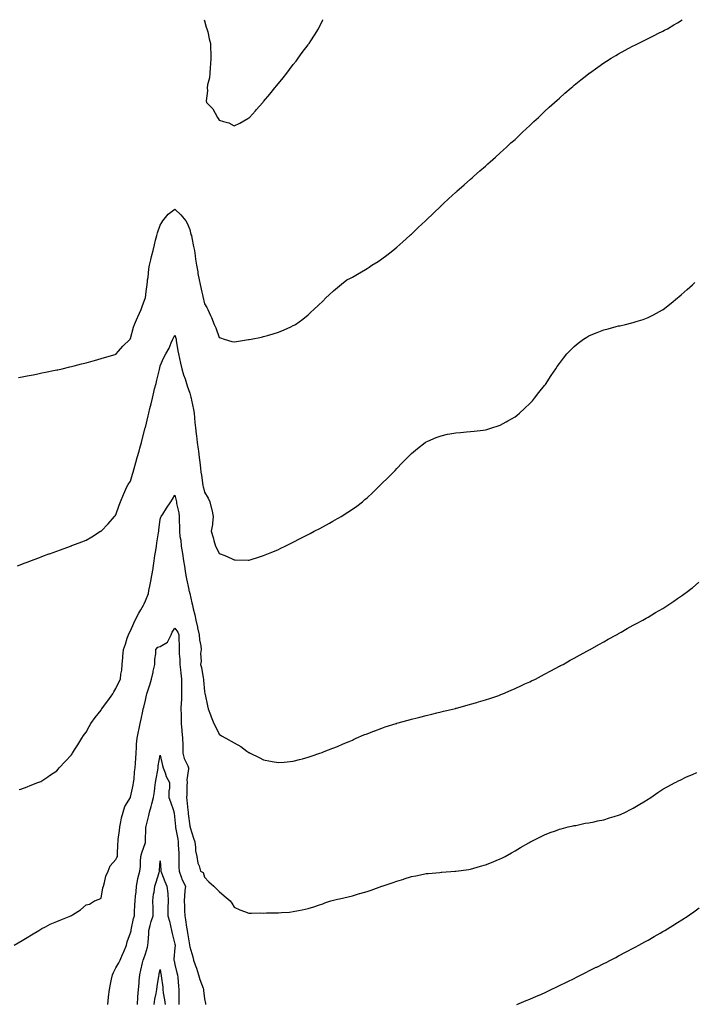
# Model space of a CAD drawing. Units: inches. Extents: x 957923 to 960563, y 7239818 to 7242458.
# Drawn here: x 959143 to 959599, y 7241792 to 7242458 of the extents above; entities that cross this region are included whole.
import ezdxf

# ---------------------------------------------------------------- set-up
doc = ezdxf.new("R2010")
doc.units = ezdxf.units.IN
doc.header["$MEASUREMENT"] = 0
doc.layers.add('Contour_95797239', color=7, linetype='Continuous', true_color=0x26d510)

msp = doc.modelspace()

# ---------------------------------------------------------------- linework, layer by layer
at = {"layer": 'Contour_95797239'}
for points in [[(959142.13, 7242216, 3186), (959143.68, 7242216.29, 3186), (959148.05, 7242217, 3186), (959152.12, 7242217.85, 3186), (959154.45, 7242218.32, 3186), (959158.05, 7242219.06, 3186), (959160.41, 7242219.56, 3186), (959167, 7242220.87, 3186), (959168.05, 7242221.09, 3186), (959168.72, 7242221.25, 3186), (959171.8, 7242221.92, 3186), (959176.88, 7242223.09, 3186), (959178.05, 7242223.36, 3186), (959179.97, 7242223.84, 3186), (959184.86, 7242225.11, 3186), (959188.05, 7242225.9, 3186), (959192.72, 7242227.25, 3186), (959193.64, 7242227.51, 3186), (959198.05, 7242228.77, 3186), (959200.48, 7242229.49, 3186), (959207.67, 7242231.54, 3186), (959208.05, 7242231.66, 3186), (959208.18, 7242231.79, 3186), (959208.28, 7242231.92, 3186), (959209.83, 7242233.7, 3186), (959212.8, 7242237.17, 3186), (959217.67, 7242241.92, 3186), (959217.84, 7242242.13, 3186), (959218.05, 7242242.42, 3186), (959219.95, 7242250.02, 3186), (959220.75, 7242251.92, 3186), (959222.74, 7242256.61, 3186), (959222.91, 7242257.06, 3186), (959225.27, 7242261.92, 3186), (959225.98, 7242263.99, 3186), (959228.05, 7242270.01, 3186), (959228.33, 7242271.64, 3186), (959228.38, 7242271.92, 3186), (959228.43, 7242272.3, 3186), (959229.4, 7242280.57, 3186), (959229.57, 7242281.92, 3186), (959229.84, 7242283.71, 3186), (959230.44, 7242289.53, 3186), (959230.83, 7242291.92, 3186), (959231.76, 7242295.63, 3186), (959232.26, 7242297.71, 3186), (959233.33, 7242301.92, 3186), (959234.24, 7242305.73, 3186), (959234.98, 7242308.85, 3186), (959235.72, 7242311.92, 3186), (959236.21, 7242313.76, 3186), (959238.05, 7242318.94, 3186), (959239.09, 7242320.88, 3186), (959239.77, 7242321.92, 3186), (959243.41, 7242326.56, 3186), (959248.05, 7242329.8, 3186), (959252.11, 7242325.98, 3186), (959255.49, 7242321.92, 3186), (959256.4, 7242320.27, 3186), (959258.05, 7242315.98, 3186), (959258.9, 7242312.77, 3186), (959259.13, 7242311.92, 3186), (959259.43, 7242310.54, 3186), (959260.6, 7242304.47, 3186), (959261.17, 7242301.92, 3186), (959261.72, 7242298.25, 3186), (959262.03, 7242295.9, 3186), (959262.65, 7242291.92, 3186), (959263.46, 7242287.33, 3186), (959263.6, 7242286.37, 3186), (959264.34, 7242281.92, 3186), (959265, 7242278.87, 3186), (959266.26, 7242273.71, 3186), (959266.67, 7242271.92, 3186), (959266.93, 7242270.8, 3186), (959268.05, 7242265.7, 3186), (959269.5, 7242263.37, 3186), (959270.29, 7242261.92, 3186), (959272.06, 7242257.91, 3186), (959272.68, 7242256.55, 3186), (959274.63, 7242251.92, 3186), (959275.68, 7242249.55, 3186), (959278.05, 7242243.12, 3186), (959278.89, 7242242.76, 3186), (959281.38, 7242241.92, 3186), (959286.48, 7242240.35, 3186), (959288.05, 7242240.05, 3186), (959289.59, 7242240.38, 3186), (959297.72, 7242241.59, 3186), (959298.05, 7242241.65, 3186), (959298.28, 7242241.69, 3186), (959299.63, 7242241.92, 3186), (959306.62, 7242243.35, 3186), (959308.05, 7242243.69, 3186), (959310.55, 7242244.42, 3186), (959314.53, 7242245.44, 3186), (959318.05, 7242246.56, 3186), (959321.87, 7242248.1, 3186), (959326.47, 7242250.34, 3186), (959328.05, 7242251.07, 3186), (959328.61, 7242251.36, 3186), (959329.57, 7242251.92, 3186), (959334.51, 7242255.46, 3186), (959338.05, 7242258.31, 3186), (959339.92, 7242260.05, 3186), (959341.9, 7242261.92, 3186), (959345.1, 7242264.87, 3186), (959348.05, 7242267.7, 3186), (959350.16, 7242269.81, 3186), (959352.29, 7242271.92, 3186), (959355.36, 7242274.61, 3186), (959358.05, 7242276.95, 3186), (959360.78, 7242279.19, 3186), (959364.4, 7242281.92, 3186), (959366.78, 7242283.19, 3186), (959368.05, 7242283.91, 3186), (959372.71, 7242286.58, 3186), (959373.15, 7242286.82, 3186), (959378.05, 7242289.8, 3186), (959379.35, 7242290.62, 3186), (959381.22, 7242291.92, 3186), (959385.45, 7242294.52, 3186), (959388.05, 7242296.31, 3186), (959391.26, 7242298.71, 3186), (959395.34, 7242301.92, 3186), (959396.88, 7242303.09, 3186), (959398.05, 7242304.07, 3186), (959402.26, 7242307.71, 3186), (959406.83, 7242311.92, 3186), (959407.47, 7242312.5, 3186), (959408.05, 7242313.03, 3186), (959412.64, 7242317.33, 3186), (959417.54, 7242321.92, 3186), (959417.81, 7242322.16, 3186), (959418.05, 7242322.38, 3186), (959422.85, 7242327.12, 3186), (959427.93, 7242331.92, 3186), (959427.99, 7242331.98, 3186), (959428.05, 7242332.03, 3186), (959429.72, 7242333.59, 3186), (959433.17, 7242336.8, 3186), (959438.05, 7242341.28, 3186), (959438.38, 7242341.59, 3186), (959438.74, 7242341.92, 3186), (959443.64, 7242346.33, 3186), (959448.05, 7242350.18, 3186), (959448.97, 7242351, 3186), (959449.99, 7242351.92, 3186), (959454.25, 7242355.72, 3186), (959458.05, 7242359.01, 3186), (959459.58, 7242360.39, 3186), (959461.31, 7242361.92, 3186), (959464.86, 7242365.11, 3186), (959468.05, 7242367.9, 3186), (959470.14, 7242369.83, 3186), (959472.43, 7242371.92, 3186), (959475.34, 7242374.63, 3186), (959478.05, 7242377.07, 3186), (959480.56, 7242379.41, 3186), (959483.23, 7242381.92, 3186), (959485.71, 7242384.26, 3186), (959488.05, 7242386.44, 3186), (959490.88, 7242389.09, 3186), (959493.9, 7242391.92, 3186), (959496.04, 7242393.93, 3186), (959498.05, 7242395.81, 3186), (959501.24, 7242398.73, 3186), (959504.74, 7242401.92, 3186), (959506.46, 7242403.51, 3186), (959508.05, 7242404.97, 3186), (959511.78, 7242408.19, 3186), (959516.05, 7242411.92, 3186), (959517.11, 7242412.86, 3186), (959518.05, 7242413.67, 3186), (959522.64, 7242417.33, 3186), (959526.71, 7242420.58, 3186), (959528.05, 7242421.65, 3186), (959528.21, 7242421.76, 3186), (959528.43, 7242421.92, 3186), (959534.05, 7242425.92, 3186), (959538.05, 7242428.8, 3186), (959539.98, 7242429.99, 3186), (959543.11, 7242431.92, 3186), (959546.16, 7242433.81, 3186), (959548.05, 7242435.01, 3186), (959552.59, 7242437.38, 3186), (959554.61, 7242438.48, 3186), (959558.05, 7242440.35, 3186), (959559.13, 7242440.84, 3186), (959561.36, 7242441.92, 3186), (959565.83, 7242444.14, 3186), (959568.05, 7242445.31, 3186), (959572.53, 7242447.44, 3186), (959574.69, 7242448.56, 3186), (959578.05, 7242450.29, 3186), (959579.13, 7242450.84, 3186), (959581.14, 7242451.92, 3186), (959585.54, 7242454.43, 3186), (959588.05, 7242455.97, 3186), (959591.19, 7242458, 3186)], [(959267.88, 7242458, 3187), (959268.05, 7242457.29, 3187), (959269.1, 7242452.97, 3187), (959269.68, 7242451.92, 3187), (959270.24, 7242449.73, 3187), (959271.09, 7242444.96, 3187), (959272.05, 7242441.92, 3187), (959272.1, 7242437.87, 3187), (959272.22, 7242436.09, 3187), (959272.27, 7242431.92, 3187), (959272.09, 7242427.88, 3187), (959271.77, 7242425.64, 3187), (959271.59, 7242421.92, 3187), (959271.38, 7242418.59, 3187), (959270.12, 7242413.99, 3187), (959269.92, 7242411.92, 3187), (959270.09, 7242409.88, 3187), (959269.27, 7242403.14, 3187), (959269.43, 7242401.92, 3187), (959273.77, 7242397.64, 3187), (959275.22, 7242394.75, 3187), (959276.93, 7242391.92, 3187), (959277.38, 7242391.25, 3187), (959278.05, 7242390.08, 3187), (959280.93, 7242389.04, 3187), (959284.41, 7242388.28, 3187), (959288.05, 7242386.16, 3187), (959291.95, 7242388.02, 3187), (959297.27, 7242391.14, 3187), (959298.05, 7242391.57, 3187)], [(959298.05, 7242391.57, 3187), (959298.4, 7242391.92, 3187), (959302.49, 7242396.36, 3187), (959303.03, 7242396.94, 3187), (959307.45, 7242401.92, 3187), (959307.73, 7242402.24, 3187), (959308.05, 7242402.59, 3187), (959312.27, 7242407.7, 3187), (959315.71, 7242411.92, 3187), (959316.75, 7242413.22, 3187), (959318.05, 7242414.77, 3187), (959321.21, 7242418.76, 3187), (959323.69, 7242421.92, 3187), (959325.59, 7242424.38, 3187), (959328.05, 7242427.59, 3187), (959329.94, 7242430.03, 3187), (959331.38, 7242431.92, 3187), (959334.16, 7242435.81, 3187), (959338.05, 7242441.08, 3187), (959338.42, 7242441.55, 3187), (959338.72, 7242441.92, 3187), (959339.92, 7242443.79, 3187), (959342.34, 7242447.63, 3187), (959345.23, 7242451.92, 3187), (959346.06, 7242453.91, 3187), (959348.05, 7242457.79, 3187), (959348.18, 7242458, 3187)], [(959141.47, 7242088.5, 3185), (959146.66, 7242090.53, 3185), (959148.05, 7242091.08, 3185), (959148.66, 7242091.31, 3185), (959150.24, 7242091.92, 3185), (959155.91, 7242094.06, 3185), (959158.05, 7242094.87, 3185), (959162.71, 7242096.58, 3185), (959163.21, 7242096.76, 3185), (959168.05, 7242098.53, 3185), (959170.56, 7242099.41, 3185), (959177.45, 7242101.92, 3185), (959177.88, 7242102.09, 3185), (959178.05, 7242102.14, 3185), (959178.41, 7242102.28, 3185), (959185.15, 7242104.82, 3185), (959188.05, 7242106.02, 3185), (959191.79, 7242108.18, 3185), (959197.8, 7242111.92, 3185), (959197.95, 7242112.02, 3185), (959198.05, 7242112.09, 3185), (959202.9, 7242117.07, 3185), (959207.13, 7242121.92, 3185), (959207.56, 7242122.41, 3185), (959208.05, 7242122.99, 3185), (959210.3, 7242129.67, 3185), (959211.13, 7242131.92, 3185), (959213.22, 7242136.75, 3185), (959213.49, 7242137.36, 3185), (959215.54, 7242141.92, 3185), (959216.47, 7242143.5, 3185), (959218.05, 7242145.87, 3185), (959219.38, 7242150.59, 3185), (959219.75, 7242151.92, 3185), (959220.43, 7242154.3, 3185), (959221.59, 7242158.38, 3185), (959222.59, 7242161.92, 3185), (959223.78, 7242166.19, 3185), (959224.31, 7242168.18, 3185), (959225.34, 7242171.92, 3185), (959225.92, 7242174.05, 3185), (959228, 7242181.87, 3185), (959228.01, 7242181.92, 3185), (959228.05, 7242182.05, 3185), (959229.91, 7242190.06, 3185), (959230.32, 7242191.92, 3185), (959231.05, 7242194.92, 3185), (959231.85, 7242198.12, 3185), (959232.77, 7242201.92, 3185), (959233.82, 7242206.15, 3185), (959234.32, 7242208.19, 3185), (959235.24, 7242211.92, 3185), (959235.78, 7242214.19, 3185), (959237.57, 7242221.44, 3185), (959237.69, 7242221.92, 3185), (959237.76, 7242222.21, 3185), (959238.05, 7242223.83, 3185), (959240.58, 7242229.39, 3185), (959241.99, 7242231.92, 3185), (959244.18, 7242235.79, 3185), (959245.48, 7242239.35, 3185), (959246.6, 7242241.92, 3185), (959247.11, 7242242.86, 3185), (959248.05, 7242244.62, 3185), (959248.65, 7242242.52, 3185), (959248.76, 7242241.92, 3185), (959248.9, 7242241.07, 3185), (959250.04, 7242233.91, 3185), (959250.37, 7242231.92, 3185), (959251.07, 7242228.9, 3185), (959251.83, 7242225.7, 3185), (959252.69, 7242221.92, 3185), (959253.94, 7242217.81, 3185), (959254.85, 7242215.12, 3185), (959255.88, 7242211.92, 3185), (959256.4, 7242210.27, 3185), (959258.05, 7242205.33, 3185), (959258.8, 7242202.67, 3185), (959259.03, 7242201.92, 3185), (959259.26, 7242200.71, 3185), (959260.53, 7242194.4, 3185), (959260.99, 7242191.92, 3185), (959261.28, 7242188.69, 3185), (959261.56, 7242185.43, 3185), (959261.89, 7242181.92, 3185), (959262.42, 7242177.55, 3185), (959262.54, 7242176.41, 3185), (959263.13, 7242171.92, 3185), (959263.7, 7242167.57, 3185), (959263.91, 7242166.06, 3185), (959264.47, 7242161.92, 3185), (959264.8, 7242158.67, 3185), (959265.35, 7242154.62, 3185), (959265.65, 7242151.92, 3185), (959265.98, 7242149.85, 3185), (959267.01, 7242142.96, 3185), (959267.18, 7242141.92, 3185), (959267.36, 7242141.23, 3185), (959268.05, 7242138.29, 3185), (959270.53, 7242134.4, 3185), (959271.71, 7242131.92, 3185), (959272.79, 7242127.18, 3185), (959272.89, 7242126.76, 3185), (959273.89, 7242121.92, 3185), (959273.35, 7242117.22, 3185), (959273.44, 7242116.53, 3185), (959272.51, 7242111.92, 3185), (959273.83, 7242107.7, 3185), (959274.35, 7242105.62, 3185), (959275.39, 7242101.92, 3185), (959276.34, 7242100.21, 3185), (959278.05, 7242096.97, 3185), (959281.77, 7242095.64, 3185), (959286.72, 7242093.25, 3185), (959288.05, 7242092.67, 3185), (959288.77, 7242092.64, 3185), (959297.51, 7242092.46, 3185), (959298.05, 7242092.45, 3185), (959298.81, 7242092.68, 3185), (959305.25, 7242094.72, 3185), (959308.05, 7242095.6, 3185), (959312.54, 7242097.43, 3185), (959314.25, 7242098.12, 3185), (959318.05, 7242099.66, 3185), (959319.56, 7242100.41, 3185), (959322.61, 7242101.92, 3185), (959326.22, 7242103.75, 3185), (959328.05, 7242104.68, 3185), (959332.84, 7242107.13, 3185), (959333.71, 7242107.58, 3185), (959338.05, 7242109.79, 3185), (959339.47, 7242110.5, 3185), (959342.21, 7242111.92, 3185), (959346.06, 7242113.91, 3185), (959348.05, 7242114.96, 3185), (959352.54, 7242117.43, 3185), (959354.85, 7242118.72, 3185), (959358.05, 7242120.49, 3185), (959358.95, 7242121.02, 3185), (959360.39, 7242121.92, 3185), (959365.05, 7242124.92, 3185), (959368.05, 7242126.92, 3185), (959370.96, 7242129.01, 3185), (959374.86, 7242131.92, 3185), (959376.59, 7242133.38, 3185), (959378.05, 7242134.67, 3185), (959381.81, 7242138.16, 3185), (959385.71, 7242141.92, 3185), (959386.9, 7242143.07, 3185), (959388.05, 7242144.24, 3185), (959391.94, 7242148.03, 3185), (959395.86, 7242151.92, 3185), (959396.91, 7242153.06, 3185), (959398.05, 7242154.39, 3185), (959401.77, 7242158.2, 3185), (959405.35, 7242161.92, 3185), (959406.71, 7242163.26, 3185), (959408.05, 7242164.59, 3185), (959412.05, 7242167.92, 3185), (959417.22, 7242171.92, 3185), (959417.72, 7242172.25, 3185), (959418.05, 7242172.47, 3185), (959418.98, 7242172.85, 3185), (959424.67, 7242175.3, 3185), (959428.05, 7242176.6, 3185), (959432.43, 7242177.54, 3185), (959433.92, 7242177.79, 3185), (959438.05, 7242178.57, 3185), (959441.12, 7242178.85, 3185), (959445.28, 7242179.15, 3185), (959448.05, 7242179.38, 3185), (959450.33, 7242179.64, 3185), (959456.51, 7242180.38, 3185), (959458.05, 7242180.57, 3185), (959459.09, 7242180.88, 3185), (959462.43, 7242181.92, 3185), (959466.73, 7242183.24, 3185), (959468.05, 7242183.65, 3185), (959472.07, 7242185.94, 3185), (959473.31, 7242186.66, 3185), (959478.05, 7242189.4, 3185), (959479.44, 7242190.53, 3185), (959481.07, 7242191.92, 3185), (959484.74, 7242195.23, 3185), (959488.05, 7242198.27, 3185), (959489.78, 7242200.19, 3185), (959491.31, 7242201.92, 3185), (959494.26, 7242205.71, 3185), (959498.05, 7242210.56, 3185), (959498.64, 7242211.33, 3185), (959499.07, 7242211.92, 3185), (959500.87, 7242214.74, 3185), (959502.56, 7242217.41, 3185), (959505.62, 7242221.92, 3185), (959506.56, 7242223.41, 3185), (959508.05, 7242225.47, 3185), (959510.86, 7242229.11, 3185), (959513.17, 7242231.92, 3185), (959515.57, 7242234.4, 3185), (959518.05, 7242236.92, 3185), (959520.76, 7242239.21, 3185), (959524.27, 7242241.92, 3185), (959526.62, 7242243.35, 3185), (959528.05, 7242244.2, 3185), (959531.83, 7242245.7, 3185), (959533.58, 7242246.39, 3185), (959538.05, 7242248.18, 3185), (959541.06, 7242248.91, 3185), (959546.58, 7242250.45, 3185), (959548.05, 7242250.83, 3185), (959548.97, 7242251, 3185), (959552.72, 7242251.92, 3185), (959557.09, 7242252.88, 3185), (959558.05, 7242253.17, 3185), (959559.92, 7242253.79, 3185), (959564.76, 7242255.21, 3185), (959568.05, 7242256.46, 3185), (959571.7, 7242258.27, 3185), (959577.84, 7242261.71, 3185), (959578.05, 7242261.82, 3185), (959578.11, 7242261.86, 3185), (959578.18, 7242261.92, 3185), (959583.76, 7242266.21, 3185), (959588.05, 7242269.84, 3185), (959589.16, 7242270.81, 3185), (959590.39, 7242271.92, 3185), (959594.52, 7242275.45, 3185), (959598.05, 7242278.59, 3185), (959599.79, 7242280.18, 3185)], [(959142.71, 7241937.26, 3184), (959143.71, 7241937.58, 3184), (959148.05, 7241939.08, 3184), (959150.04, 7241939.93, 3184), (959155.2, 7241941.92, 3184), (959157.22, 7241942.75, 3184), (959158.05, 7241943.07, 3184), (959162.03, 7241945.9, 3184), (959163.22, 7241946.75, 3184), (959168.05, 7241949.92, 3184), (959168.96, 7241951.01, 3184), (959169.79, 7241951.92, 3184), (959173.69, 7241956.28, 3184), (959178.05, 7241960.64, 3184), (959178.54, 7241961.43, 3184), (959178.86, 7241961.92, 3184), (959180.18, 7241964.05, 3184), (959182.38, 7241967.59, 3184), (959185.05, 7241971.92, 3184), (959186.25, 7241973.72, 3184), (959188.05, 7241976.12, 3184), (959190.05, 7241979.92, 3184), (959191.25, 7241981.92, 3184), (959193.98, 7241985.99, 3184), (959198.05, 7241991.01, 3184), (959198.43, 7241991.54, 3184), (959198.7, 7241991.92, 3184), (959200.42, 7241994.29, 3184), (959202.63, 7241997.34, 3184), (959205.98, 7242001.92, 3184), (959206.71, 7242003.26, 3184), (959208.05, 7242005.52, 3184), (959210.01, 7242009.96, 3184), (959211.14, 7242011.92, 3184), (959211.5, 7242015.37, 3184), (959212.04, 7242017.93, 3184), (959212.37, 7242021.92, 3184), (959212.8, 7242026.67, 3184), (959212.84, 7242027.13, 3184), (959213.26, 7242031.92, 3184), (959214.49, 7242035.48, 3184), (959215.79, 7242039.66, 3184), (959216.55, 7242041.92, 3184), (959217.04, 7242042.93, 3184), (959218.05, 7242044.63, 3184), (959220.17, 7242049.8, 3184), (959221.21, 7242051.92, 3184), (959223.53, 7242056.44, 3184), (959225, 7242058.87, 3184), (959226.77, 7242061.92, 3184), (959227.17, 7242062.8, 3184), (959228.05, 7242064.81, 3184), (959230.06, 7242069.91, 3184), (959230.46, 7242071.92, 3184), (959231.04, 7242074.91, 3184), (959231.81, 7242078.16, 3184), (959232.44, 7242081.92, 3184), (959233.21, 7242086.76, 3184), (959233.25, 7242087.12, 3184), (959233.97, 7242091.92, 3184), (959234.52, 7242095.45, 3184), (959235.16, 7242099.03, 3184), (959235.63, 7242101.92, 3184), (959235.85, 7242104.12, 3184), (959236.98, 7242110.85, 3184), (959237.1, 7242111.92, 3184), (959237.17, 7242112.8, 3184), (959238.05, 7242120.1, 3184), (959238.55, 7242121.42, 3184), (959238.66, 7242121.92, 3184), (959239.76, 7242123.63, 3184), (959242.32, 7242127.65, 3184), (959245.21, 7242131.92, 3184), (959246.28, 7242133.69, 3184), (959248.05, 7242136.3, 3184), (959248.81, 7242132.68, 3184), (959249, 7242131.92, 3184), (959249.18, 7242130.79, 3184), (959250.57, 7242124.44, 3184), (959250.94, 7242121.92, 3184), (959250.96, 7242119.01, 3184), (959251.09, 7242114.96, 3184), (959251.1, 7242111.92, 3184), (959251.46, 7242108.51, 3184), (959251.95, 7242105.82, 3184), (959252.3, 7242101.92, 3184), (959253.05, 7242096.92, 3184), (959253.85, 7242091.92, 3184), (959254.44, 7242088.31, 3184), (959255.01, 7242084.96, 3184), (959255.51, 7242081.92, 3184), (959255.88, 7242079.75, 3184), (959257.39, 7242072.58, 3184), (959257.5, 7242071.92, 3184), (959257.59, 7242071.46, 3184), (959258.05, 7242069.75, 3184), (959259.56, 7242063.43, 3184), (959259.85, 7242061.92, 3184), (959260.4, 7242059.57, 3184), (959261.47, 7242055.34, 3184), (959262.25, 7242051.92, 3184), (959263.27, 7242047.14, 3184), (959263.4, 7242046.57, 3184), (959264.41, 7242041.92, 3184), (959264.73, 7242038.6, 3184), (959265.46, 7242034.51, 3184), (959265.76, 7242031.92, 3184), (959265.41, 7242029.28, 3184), (959265.84, 7242024.13, 3184), (959265.35, 7242021.92, 3184), (959266.04, 7242019.91, 3184), (959267.14, 7242012.83, 3184), (959267.38, 7242011.92, 3184), (959267.42, 7242011.29, 3184), (959268.05, 7242003.53, 3184), (959268.29, 7242002.16, 3184), (959268.34, 7242001.92, 3184), (959268.42, 7242001.55, 3184), (959270.09, 7241993.96, 3184), (959270.54, 7241991.92, 3184), (959272.09, 7241987.88, 3184), (959272.61, 7241986.48, 3184), (959274.45, 7241981.92, 3184), (959275.65, 7241979.52, 3184), (959278.05, 7241974.64, 3184), (959279.61, 7241973.48, 3184), (959282.35, 7241971.92, 3184), (959286.16, 7241970.03, 3184), (959288.05, 7241968.73, 3184), (959292.52, 7241966.39, 3184), (959296.7, 7241963.27, 3184), (959298.05, 7241962.31, 3184), (959298.33, 7241962.2, 3184), (959298.95, 7241961.92, 3184), (959305.05, 7241958.92, 3184), (959308.05, 7241957.23, 3184), (959312.57, 7241956.44, 3184), (959313.77, 7241956.2, 3184), (959318.05, 7241955.43, 3184), (959322, 7241955.87, 3184), (959323.95, 7241956.02, 3184), (959328.05, 7241956.47, 3184), (959332.38, 7241957.59, 3184), (959334.23, 7241958.1, 3184), (959338.05, 7241959.09, 3184), (959340.17, 7241959.8, 3184), (959346.1, 7241961.92, 3184), (959347.57, 7241962.4, 3184), (959348.05, 7241962.55, 3184), (959349.08, 7241962.95, 3184), (959354.77, 7241965.2, 3184), (959358.05, 7241966.38, 3184), (959361.86, 7241968.11, 3184), (959365.91, 7241969.78, 3184), (959368.05, 7241970.7, 3184), (959368.86, 7241971.11, 3184), (959370.63, 7241971.92, 3184), (959375.82, 7241974.15, 3184), (959378.05, 7241975, 3184), (959383.01, 7241976.96, 3184), (959383.13, 7241977, 3184), (959388.05, 7241978.82, 3184), (959390.34, 7241979.63, 3184), (959397.73, 7241981.92, 3184), (959397.97, 7241982, 3184), (959398.05, 7241982.03, 3184), (959398.2, 7241982.07, 3184), (959405.76, 7241984.21, 3184), (959408.05, 7241984.84, 3184), (959411.97, 7241985.84, 3184), (959413.69, 7241986.28, 3184), (959418.05, 7241987.4, 3184), (959421.71, 7241988.26, 3184), (959425.25, 7241989.12, 3184), (959428.05, 7241989.79, 3184), (959429.79, 7241990.18, 3184), (959436.99, 7241991.92, 3184), (959437.83, 7241992.14, 3184), (959438.05, 7241992.2, 3184), (959438.45, 7241992.32, 3184), (959445.7, 7241994.27, 3184), (959448.05, 7241994.92, 3184), (959452.31, 7241996.18, 3184), (959453.46, 7241996.51, 3184), (959458.05, 7241997.86, 3184), (959461.09, 7241998.88, 3184), (959467.06, 7242000.93, 3184), (959468.05, 7242001.28, 3184), (959468.52, 7242001.45, 3184), (959469.76, 7242001.92, 3184), (959475.5, 7242004.47, 3184), (959478.05, 7242005.54, 3184), (959482.39, 7242007.58, 3184), (959484.78, 7242008.65, 3184), (959488.05, 7242010.13, 3184), (959489.24, 7242010.73, 3184), (959491.82, 7242011.92, 3184), (959495.86, 7242014.11, 3184), (959498.05, 7242015.22, 3184), (959502.36, 7242017.61, 3184), (959505.29, 7242019.16, 3184), (959508.05, 7242020.64, 3184), (959508.88, 7242021.09, 3184), (959510.53, 7242021.92, 3184), (959515.32, 7242024.65, 3184), (959518.05, 7242026.1, 3184), (959521.76, 7242028.21, 3184), (959527.14, 7242031.01, 3184), (959528.05, 7242031.5, 3184), (959528.32, 7242031.65, 3184), (959528.84, 7242031.92, 3184), (959534.67, 7242035.3, 3184), (959538.05, 7242037.11, 3184), (959541.08, 7242038.89, 3184), (959546.71, 7242041.92, 3184), (959547.55, 7242042.42, 3184), (959548.05, 7242042.69, 3184), (959549.87, 7242043.74, 3184), (959553.88, 7242046.09, 3184), (959558.05, 7242048.38, 3184), (959560.32, 7242049.65, 3184), (959564.48, 7242051.92, 3184), (959566.75, 7242053.22, 3184), (959568.05, 7242053.94, 3184), (959573.05, 7242056.92, 3184), (959578.05, 7242059.79, 3184), (959579.35, 7242060.62, 3184), (959581.44, 7242061.92, 3184), (959585.39, 7242064.58, 3184), (959588.05, 7242066.37, 3184), (959591.27, 7242068.7, 3184), (959595.72, 7242071.92, 3184), (959597.03, 7242072.94, 3184), (959598.05, 7242073.72, 3184), (959602.5, 7242077.47, 3184)], [(959139.21, 7241831.92, 3183), (959144.75, 7241835.22, 3183), (959148.05, 7241837.11, 3183), (959150.94, 7241839.03, 3183), (959156.01, 7241841.92, 3183), (959157.25, 7241842.72, 3183), (959158.05, 7241843.14, 3183), (959160.58, 7241844.45, 3183), (959163.68, 7241846.29, 3183), (959168.05, 7241847.98, 3183), (959170.79, 7241849.18, 3183), (959177.6, 7241851.92, 3183), (959177.9, 7241852.07, 3183), (959178.05, 7241852.13, 3183), (959178.64, 7241852.51, 3183), (959184.16, 7241855.81, 3183), (959188.05, 7241859.19, 3183), (959190.34, 7241859.63, 3183), (959193.74, 7241861.92, 3183), (959196.82, 7241863.15, 3183), (959198.05, 7241863.79, 3183), (959199.3, 7241870.67, 3183), (959199.63, 7241871.92, 3183), (959200.4, 7241874.27, 3183), (959201.37, 7241878.6, 3183), (959202.87, 7241881.92, 3183), (959204.33, 7241885.64, 3183), (959208.05, 7241889.92, 3183), (959208.77, 7241891.2, 3183), (959209.11, 7241891.92, 3183), (959209.21, 7241893.08, 3183), (959209.43, 7241900.54, 3183), (959209.56, 7241901.92, 3183), (959209.69, 7241903.56, 3183), (959210.51, 7241909.46, 3183), (959210.69, 7241911.92, 3183), (959211.48, 7241915.35, 3183), (959211.88, 7241918.09, 3183), (959212.99, 7241921.92, 3183), (959214.2, 7241925.77, 3183), (959217.91, 7241931.78, 3183), (959217.98, 7241931.92, 3183), (959218, 7241931.97, 3183), (959218.05, 7241932.03, 3183), (959219.76, 7241940.21, 3183), (959220.09, 7241941.92, 3183), (959220.36, 7241944.23, 3183), (959220.76, 7241949.21, 3183), (959221.11, 7241951.92, 3183), (959221.32, 7241955.19, 3183), (959221.53, 7241958.44, 3183), (959221.74, 7241961.92, 3183), (959222, 7241965.87, 3183), (959222.12, 7241967.85, 3183), (959222.38, 7241971.92, 3183), (959223.36, 7241976.61, 3183), (959223.54, 7241977.41, 3183), (959224.5, 7241981.92, 3183), (959225.12, 7241984.85, 3183), (959226.28, 7241990.15, 3183), (959226.66, 7241991.92, 3183), (959226.95, 7241993.02, 3183), (959228.05, 7241997.6, 3183), (959228.9, 7242001.07, 3183), (959229.1, 7242001.92, 3183), (959229.55, 7242003.42, 3183), (959231.33, 7242008.64, 3183), (959232.2, 7242011.92, 3183), (959233.27, 7242016.7, 3183), (959233.38, 7242017.25, 3183), (959234.39, 7242021.92, 3183), (959234.46, 7242025.51, 3183), (959235.12, 7242028.99, 3183), (959235.21, 7242031.92, 3183), (959236.5, 7242033.47, 3183), (959238.05, 7242033.92, 3183), (959243.01, 7242036.88, 3183), (959243.08, 7242036.89, 3183), (959243.08, 7242036.95, 3183), (959245.42, 7242041.92, 3183), (959246.23, 7242043.74, 3183), (959248.05, 7242046.32, 3183), (959249.92, 7242043.8, 3183), (959250.67, 7242041.92, 3183), (959250.74, 7242039.23, 3183), (959250.83, 7242034.7, 3183), (959250.9, 7242031.92, 3183), (959250.82, 7242029.15, 3183), (959251.46, 7242025.33, 3183), (959251.4, 7242021.92, 3183), (959251.85, 7242018.12, 3183), (959252.02, 7242015.89, 3183), (959252.53, 7242011.92, 3183), (959252.55, 7242007.42, 3183), (959252.52, 7242006.39, 3183), (959252.54, 7242001.92, 3183), (959252.38, 7241997.59, 3183), (959252.28, 7241996.15, 3183), (959252.1, 7241991.92, 3183), (959252.24, 7241987.73, 3183), (959252.17, 7241986.04, 3183), (959252.33, 7241981.92, 3183), (959252.71, 7241977.26, 3183), (959252.79, 7241976.66, 3183), (959253.13, 7241971.92, 3183), (959253.29, 7241967.16, 3183), (959253.29, 7241966.68, 3183), (959253.45, 7241961.92, 3183), (959254.37, 7241958.24, 3183), (959256.76, 7241953.21, 3183), (959257.23, 7241951.92, 3183), (959257.29, 7241951.16, 3183), (959256.13, 7241943.84, 3183), (959256.22, 7241941.92, 3183), (959256.14, 7241940.01, 3183), (959256.02, 7241933.95, 3183), (959255.92, 7241931.92, 3183), (959256.17, 7241930.04, 3183), (959256.78, 7241923.19, 3183), (959256.94, 7241921.92, 3183), (959257.03, 7241920.9, 3183), (959258.05, 7241912.63, 3183), (959258.22, 7241912.09, 3183), (959258.26, 7241911.92, 3183), (959258.37, 7241911.6, 3183), (959260.53, 7241904.4, 3183), (959261.45, 7241901.92, 3183), (959262.02, 7241897.95, 3183), (959261.98, 7241895.85, 3183), (959262.81, 7241891.92, 3183), (959263.54, 7241887.41, 3183), (959264.38, 7241885.59, 3183), (959265.38, 7241881.92, 3183), (959267.24, 7241881.11, 3183), (959268.05, 7241878.02, 3183), (959270.87, 7241874.74, 3183), (959274.4, 7241871.92, 3183), (959276.22, 7241870.09, 3183), (959278.05, 7241868.26, 3183), (959281.42, 7241865.29, 3183), (959285.3, 7241861.92, 3183), (959286.54, 7241860.41, 3183), (959288.05, 7241857.75, 3183), (959291.93, 7241855.8, 3183), (959295.19, 7241854.78, 3183), (959298.05, 7241853.67, 3183), (959299.72, 7241853.59, 3183), (959306.23, 7241853.74, 3183), (959308.05, 7241853.67, 3183), (959309.87, 7241853.74, 3183), (959316.23, 7241853.74, 3183), (959318.05, 7241853.81, 3183), (959320.19, 7241854.06, 3183), (959325.6, 7241854.37, 3183), (959328.05, 7241854.69, 3183), (959331.6, 7241855.47, 3183), (959334.06, 7241855.91, 3183), (959338.05, 7241856.84, 3183), (959341.96, 7241858.01, 3183), (959345.21, 7241859.08, 3183), (959348.05, 7241859.96, 3183), (959349.47, 7241860.5, 3183), (959353.37, 7241861.92, 3183), (959357.17, 7241862.8, 3183), (959358.05, 7241862.98, 3183), (959359.45, 7241863.32, 3183), (959365.22, 7241864.75, 3183), (959368.05, 7241865.41, 3183), (959372.95, 7241866.82, 3183), (959373.11, 7241866.86, 3183), (959378.05, 7241868.34, 3183), (959380.73, 7241869.24, 3183), (959388.01, 7241871.88, 3183), (959388.05, 7241871.89, 3183), (959388.11, 7241871.92, 3183), (959395.59, 7241874.38, 3183), (959398.05, 7241875.29, 3183), (959402.86, 7241876.73, 3183), (959403.15, 7241876.82, 3183), (959408.05, 7241878.32, 3183), (959411, 7241878.97, 3183), (959416.15, 7241880.02, 3183), (959418.05, 7241880.42, 3183), (959419.42, 7241880.55, 3183), (959427.31, 7241881.18, 3183), (959428.05, 7241881.25, 3183), (959428.67, 7241881.3, 3183), (959437.47, 7241881.92, 3183), (959438.01, 7241881.96, 3183), (959438.05, 7241881.97, 3183), (959438.11, 7241881.98, 3183), (959446.72, 7241883.25, 3183), (959448.05, 7241883.48, 3183), (959450.24, 7241884.11, 3183), (959454.64, 7241885.33, 3183), (959458.05, 7241886.33, 3183), (959462.07, 7241887.9, 3183), (959465.34, 7241889.21, 3183), (959468.05, 7241890.28, 3183), (959469.16, 7241890.81, 3183), (959471.44, 7241891.92, 3183), (959475.58, 7241894.39, 3183), (959478.05, 7241895.85, 3183), (959481.87, 7241898.1, 3183), (959487.39, 7241901.26, 3183), (959488.05, 7241901.64, 3183), (959488.24, 7241901.73, 3183), (959488.61, 7241901.92, 3183), (959494.87, 7241905.1, 3183), (959498.05, 7241906.58, 3183), (959501.85, 7241908.12, 3183), (959505.55, 7241909.42, 3183), (959508.05, 7241910.36, 3183), (959509.24, 7241910.73, 3183), (959514.09, 7241911.92, 3183), (959517.28, 7241912.69, 3183), (959518.05, 7241912.84, 3183), (959519.15, 7241913.02, 3183), (959525.58, 7241914.39, 3183), (959528.05, 7241914.76, 3183), (959531.61, 7241915.48, 3183), (959533.95, 7241916.02, 3183), (959538.05, 7241916.8, 3183), (959541.96, 7241918.01, 3183), (959545.07, 7241918.94, 3183), (959548.05, 7241919.86, 3183), (959549.5, 7241920.47, 3183), (959552.79, 7241921.92, 3183), (959556.25, 7241923.72, 3183), (959558.05, 7241924.62, 3183), (959562.56, 7241927.41, 3183), (959565.16, 7241929.03, 3183), (959568.05, 7241930.83, 3183), (959568.73, 7241931.24, 3183), (959569.89, 7241931.92, 3183), (959574.71, 7241935.26, 3183), (959578.05, 7241937.48, 3183), (959580.86, 7241939.11, 3183), (959586.27, 7241941.92, 3183), (959587.41, 7241942.56, 3183), (959588.05, 7241942.88, 3183), (959589.82, 7241943.69, 3183), (959594.15, 7241945.82, 3183), (959598.05, 7241947.4, 3183), (959601.14, 7241948.83, 3183)], [(959202.64, 7241791.92, 3182), (959203.18, 7241796.79, 3182), (959203.19, 7241797.06, 3182), (959203.67, 7241801.92, 3182), (959204.35, 7241805.62, 3182), (959205.12, 7241808.99, 3182), (959205.7, 7241811.92, 3182), (959206.38, 7241813.59, 3182), (959208.05, 7241816.56, 3182), (959210, 7241819.97, 3182), (959210.93, 7241821.92, 3182), (959213.12, 7241826.85, 3182), (959213.23, 7241827.1, 3182), (959215.27, 7241831.92, 3182), (959215.8, 7241834.17, 3182), (959218.05, 7241840.28, 3182), (959218.34, 7241841.63, 3182), (959218.38, 7241841.92, 3182), (959218.49, 7241842.36, 3182), (959220.06, 7241849.91, 3182), (959220.59, 7241851.92, 3182), (959220.76, 7241854.63, 3182), (959220.93, 7241859.04, 3182), (959221.14, 7241861.92, 3182), (959221.32, 7241865.19, 3182), (959221.82, 7241868.15, 3182), (959221.99, 7241871.92, 3182), (959222.97, 7241876.84, 3182), (959222.99, 7241876.98, 3182), (959224.26, 7241881.92, 3182), (959224.7, 7241885.27, 3182), (959224.7, 7241888.57, 3182), (959225.05, 7241891.92, 3182), (959225.54, 7241894.43, 3182), (959228.05, 7241901.52, 3182), (959228.15, 7241901.82, 3182), (959228.18, 7241901.92, 3182), (959228.2, 7241902.07, 3182), (959228.33, 7241911.64, 3182), (959228.38, 7241911.92, 3182), (959228.5, 7241912.37, 3182), (959230.33, 7241919.64, 3182), (959230.92, 7241921.92, 3182), (959231.98, 7241925.85, 3182), (959232.44, 7241927.53, 3182), (959233.57, 7241931.92, 3182), (959234.15, 7241935.82, 3182), (959234.46, 7241938.33, 3182), (959234.96, 7241941.92, 3182), (959235.39, 7241944.58, 3182), (959236.37, 7241950.24, 3182), (959236.64, 7241951.92, 3182), (959236.78, 7241953.19, 3182), (959238.05, 7241960.51, 3182), (959239.7, 7241953.57, 3182), (959240.05, 7241951.92, 3182), (959241.34, 7241948.63, 3182), (959242.11, 7241945.98, 3182), (959244.33, 7241941.92, 3182), (959244.33, 7241938.2, 3182), (959243.92, 7241936.05, 3182), (959243.92, 7241931.92, 3182), (959244.95, 7241928.82, 3182), (959246.97, 7241923, 3182), (959247.34, 7241921.92, 3182), (959247.47, 7241921.34, 3182), (959248.05, 7241916.81, 3182), (959248.34, 7241912.21, 3182), (959248.37, 7241911.92, 3182), (959248.44, 7241911.53, 3182), (959249.91, 7241903.78, 3182), (959250.18, 7241901.92, 3182), (959250.25, 7241899.72, 3182), (959250.6, 7241894.47, 3182), (959250.67, 7241891.92, 3182), (959250.69, 7241889.28, 3182), (959250.78, 7241884.65, 3182), (959250.8, 7241881.92, 3182), (959252.54, 7241877.43, 3182), (959252.79, 7241876.66, 3182), (959255.12, 7241871.92, 3182), (959254.84, 7241868.71, 3182), (959254.57, 7241865.4, 3182), (959254.27, 7241861.92, 3182), (959254.4, 7241858.27, 3182), (959254.58, 7241855.39, 3182), (959254.72, 7241851.92, 3182), (959255.22, 7241849.09, 3182), (959255.91, 7241844.06, 3182), (959256.26, 7241841.92, 3182), (959256.56, 7241840.43, 3182), (959257.87, 7241832.1, 3182), (959257.9, 7241831.92, 3182), (959257.9, 7241831.77, 3182), (959258.05, 7241830.74, 3182), (959260.13, 7241824, 3182), (959260.63, 7241821.92, 3182), (959262, 7241817.97, 3182), (959262.59, 7241816.46, 3182), (959263.98, 7241811.92, 3182), (959264.92, 7241808.79, 3182), (959267.03, 7241802.94, 3182), (959267.37, 7241801.92, 3182), (959267.4, 7241801.27, 3182), (959268.05, 7241795.62, 3182), (959268.62, 7241792.49, 3182), (959268.71, 7241791.92, 3182)], [(959222.62, 7241791.92, 3181), (959222.97, 7241796.84, 3181), (959222.98, 7241796.99, 3181), (959223.37, 7241801.92, 3181), (959223.75, 7241806.22, 3181), (959223.88, 7241807.75, 3181), (959224.24, 7241811.92, 3181), (959224.98, 7241814.99, 3181), (959226.17, 7241820.04, 3181), (959226.61, 7241821.92, 3181), (959226.94, 7241823.03, 3181), (959228.05, 7241826.11, 3181), (959229.42, 7241830.55, 3181), (959229.67, 7241831.92, 3181), (959229.83, 7241833.7, 3181), (959230.27, 7241839.7, 3181), (959230.47, 7241841.92, 3181), (959231.39, 7241845.26, 3181), (959232.05, 7241847.92, 3181), (959233.24, 7241851.92, 3181), (959233.22, 7241856.75, 3181), (959233.2, 7241857.07, 3181), (959233.18, 7241861.92, 3181), (959233.56, 7241866.41, 3181), (959233.91, 7241867.78, 3181), (959234.4, 7241871.92, 3181), (959235.33, 7241874.64, 3181), (959237.33, 7241881.2, 3181), (959237.56, 7241881.92, 3181), (959237.57, 7241882.4, 3181), (959238.05, 7241888.96, 3181), (959238.57, 7241882.44, 3181), (959238.6, 7241881.92, 3181), (959238.97, 7241881, 3181), (959241.12, 7241874.99, 3181), (959242.59, 7241871.92, 3181), (959243.16, 7241867.03, 3181), (959243.13, 7241866.84, 3181), (959243.5, 7241861.92, 3181), (959243.32, 7241857.19, 3181), (959243.33, 7241856.64, 3181), (959243.15, 7241851.92, 3181), (959244.26, 7241848.13, 3181), (959244.94, 7241845.03, 3181), (959245.76, 7241841.92, 3181), (959246.11, 7241839.98, 3181), (959248.05, 7241832.54, 3181), (959248.16, 7241832.03, 3181), (959248.19, 7241831.92, 3181), (959248.19, 7241831.78, 3181), (959248.05, 7241830.19, 3181), (959247.37, 7241822.6, 3181), (959247.38, 7241821.92, 3181), (959247.48, 7241821.35, 3181), (959248.05, 7241818.8, 3181), (959249.43, 7241813.3, 3181), (959249.75, 7241811.92, 3181), (959249.96, 7241810.01, 3181), (959250.41, 7241804.28, 3181), (959250.7, 7241801.92, 3181), (959250.71, 7241799.26, 3181), (959250.76, 7241794.63, 3181), (959250.76, 7241791.92, 3181)], [(959479.39, 7241791.92, 3182), (959485.53, 7241794.44, 3182), (959488.05, 7241795.47, 3182), (959492.53, 7241797.44, 3182), (959494.36, 7241798.23, 3182), (959498.05, 7241799.84, 3182), (959499.46, 7241800.51, 3182), (959502.4, 7241801.92, 3182), (959506.23, 7241803.74, 3182), (959508.05, 7241804.59, 3182), (959512.98, 7241806.99, 3182), (959513.26, 7241807.13, 3182), (959518.05, 7241809.48, 3182), (959519.68, 7241810.29, 3182), (959522.86, 7241811.92, 3182), (959526.31, 7241813.66, 3182), (959528.05, 7241814.54, 3182), (959532.96, 7241817.01, 3182), (959533.32, 7241817.19, 3182), (959538.05, 7241819.56, 3182), (959539.61, 7241820.36, 3182), (959542.63, 7241821.92, 3182), (959546.23, 7241823.74, 3182), (959548.05, 7241824.66, 3182), (959552.83, 7241827.14, 3182), (959553.77, 7241827.64, 3182), (959558.05, 7241829.88, 3182), (959559.37, 7241830.6, 3182), (959561.73, 7241831.92, 3182), (959565.82, 7241834.15, 3182), (959568.05, 7241835.36, 3182), (959572.21, 7241837.76, 3182), (959576.23, 7241840.1, 3182), (959578.05, 7241841.16, 3182), (959578.52, 7241841.45, 3182), (959579.28, 7241841.92, 3182), (959584.73, 7241845.24, 3182), (959588.05, 7241847.27, 3182), (959590.86, 7241849.11, 3182), (959595.08, 7241851.92, 3182), (959596.87, 7241853.1, 3182), (959598.05, 7241853.9, 3182), (959602.72, 7241857.25, 3182)], [(959233.9, 7241791.92, 3180), (959234.48, 7241795.49, 3180), (959235.31, 7241799.18, 3180), (959235.8, 7241801.92, 3180), (959236.04, 7241803.93, 3180), (959237.2, 7241811.07, 3180), (959237.31, 7241811.92, 3180), (959237.44, 7241812.53, 3180), (959238.05, 7241815.59, 3180), (959238.57, 7241812.44, 3180), (959238.67, 7241811.92, 3180), (959238.74, 7241811.23, 3180), (959239.79, 7241803.66, 3180), (959239.95, 7241801.92, 3180), (959240.18, 7241799.79, 3180), (959241.07, 7241794.94, 3180), (959241.34, 7241791.92, 3180)]]:
    msp.add_polyline3d(points, dxfattribs=at)

doc.saveas('drawing.dxf')
